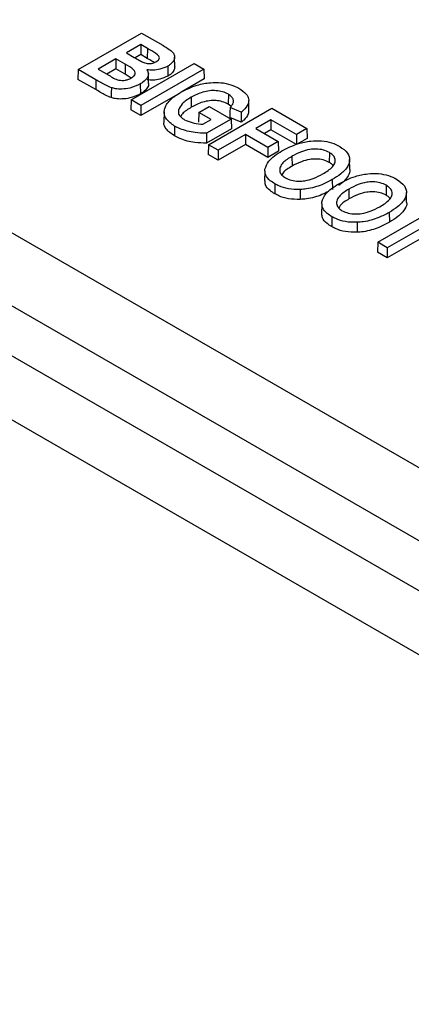
# Model space of a CAD drawing. Units: millimetres. Extents: x 62 to 67094, y 0 to 22235.
# Drawn here: x 10388 to 10518, y 2348 to 2675 of the extents above; entities that cross this region are included whole.
import ezdxf

# ---------------------------------------------------------------- set-up
doc = ezdxf.new("R2010")
doc.units = ezdxf.units.MM

msp = doc.modelspace()

# ---------------------------------------------------------------- linework, layer by layer
at = {"color": 7, "linetype": 'Continuous', "lineweight": 25}
for p, q in [((9795.19, 2920.62), (10721.51, 2385.87)), ((9794.84, 2904.21), (10721.36, 2369.34)), ((9794.84, 2904.2), (10721.36, 2369.34)), ((9794.84, 2882.97), (10721.36, 2348.11)), ((10407.19, 2658.53), (10428.16, 2670.63)), ((10428.16, 2670.63), (10435.19, 2666.57)), ((10427.89, 2666.8), (10423.14, 2664.05)), ((10430.14, 2665.5), (10427.89, 2666.8)), ((10427.89, 2666.8), (10427.89, 2663.47)), ((10430.14, 2665.5), (10430.09, 2662.2)), ((10419.68, 2662.06), (10413.83, 2658.68)), ((10422.75, 2660.28), (10419.68, 2662.06)), ((10419.68, 2662.06), (10419.68, 2658.74)), ((10423.14, 2664.05), (10425.7, 2662.58)), ((10427.89, 2663.47), (10426.02, 2662.39)), ((10430.09, 2662.2), (10427.89, 2663.47)), ((10439.2, 2659.43), (10439.13, 2662.69)), ((10407.19, 2658.53), (10407.09, 2655.26)), ((10413.03, 2655.15), (10407.19, 2658.53)), ((10413.83, 2658.68), (10417.36, 2656.65)), ((10419.68, 2658.74), (10416.71, 2657.02)), ((10422.71, 2656.99), (10419.68, 2658.74)), ((10422.75, 2660.28), (10422.71, 2656.99)), ((10424.7, 2648.42), (10445.67, 2660.52)), ((10448.85, 2658.68), (10427.89, 2646.58)), ((10436.84, 2659.65), (10436.89, 2656.35)), ((10445.67, 2660.52), (10448.85, 2658.68)), ((10448.85, 2658.68), (10448.95, 2655.42)), ((10412.98, 2651.86), (10407.09, 2655.26)), ((10413.03, 2655.15), (10412.98, 2651.86)), ((10424.69, 2655.68), (10422.71, 2656.99)), ((10430.51, 2653.85), (10430.44, 2657.11)), ((10448.95, 2655.42), (10441.58, 2651.16)), ((10427.73, 2653.76), (10427.78, 2650.46)), ((10440.82, 2650.72), (10427.89, 2643.26)), ((10444.63, 2649.3), (10444.68, 2646)), ((10456.96, 2650.33), (10456.91, 2647.03)), ((10310.38, 2647.41), (10672.51, 2438.36)), ((10424.7, 2648.42), (10424.6, 2645.15)), ((10427.89, 2646.58), (10424.7, 2648.42)), ((10427.89, 2646.58), (10427.89, 2643.26)), ((10447.14, 2644.31), (10450.59, 2646.31)), ((10450.42, 2633.57), (10471.39, 2645.68)), ((10450.59, 2646.31), (10457.88, 2642.1)), ((10457.77, 2646.37), (10456.91, 2647.03)), ((10461.25, 2644.37), (10457.53, 2645.9)), ((10463.79, 2645.02), (10463.72, 2648.28)), ((10471.39, 2645.68), (10483.05, 2638.94)), ((10427.89, 2643.26), (10424.6, 2645.15)), ((10435.66, 2644.46), (10435.59, 2641.2)), ((10447.14, 2644.31), (10447.04, 2641.05)), ((10451.24, 2641.94), (10447.14, 2644.31)), ((10457.88, 2642.1), (10449.67, 2637.36)), ((10461.26, 2641.05), (10457.43, 2642.63)), ((10457.88, 2642.1), (10457.98, 2638.84)), ((10439.14, 2639.77), (10439.1, 2636.47)), ((10448.55, 2640.39), (10451.24, 2641.94)), ((10457.98, 2638.84), (10449.71, 2634.06)), ((10471.11, 2641.84), (10466.09, 2638.94)), ((10466.09, 2638.94), (10473.48, 2634.68)), ((10479.6, 2636.95), (10471.11, 2641.84)), ((10471.11, 2641.84), (10471.11, 2638.52)), ((10483.05, 2638.94), (10479.6, 2636.95)), ((10483.05, 2638.94), (10483.15, 2635.68)), ((10462.63, 2636.95), (10453.6, 2631.73)), ((10470.02, 2632.68), (10462.63, 2636.95)), ((10462.63, 2636.95), (10462.63, 2633.62)), ((10471.11, 2638.52), (10468.97, 2637.28)), ((10479.6, 2633.62), (10471.11, 2638.52)), ((10479.6, 2636.95), (10479.6, 2633.62)), ((10483.15, 2635.68), (10479.6, 2633.62)), ((10450.42, 2633.57), (10450.32, 2630.31)), ((10453.6, 2631.73), (10450.42, 2633.57)), ((10462.63, 2633.62), (10453.6, 2628.41)), ((10470.02, 2629.36), (10462.63, 2633.62)), ((10473.48, 2634.68), (10470.02, 2632.68)), ((10470.02, 2632.68), (10470.02, 2629.36)), ((10473.48, 2634.68), (10473.58, 2631.41)), ((10453.6, 2628.41), (10450.32, 2630.31)), ((10453.6, 2631.73), (10453.6, 2628.41)), ((10473.58, 2631.41), (10470.02, 2629.36)), ((10478.05, 2629.74), (10478.1, 2626.44)), ((10490.47, 2630.98), (10490.42, 2627.69)), ((10497.22, 2625.35), (10497.16, 2628.62)), ((10469.07, 2624.82), (10469, 2621.56)), ((10472.41, 2620.56), (10472.36, 2617.27)), ((10491.45, 2621.99), (10491.5, 2618.7)), ((10509.35, 2620.08), (10509.3, 2616.79)), ((10480.83, 2618.69), (10480.83, 2615.39)), ((10496.93, 2618.84), (10496.98, 2615.55)), ((10516.1, 2614.45), (10516.03, 2617.72)), ((10487.95, 2613.93), (10487.88, 2610.66)), ((10491.28, 2609.67), (10491.24, 2606.37)), ((10506.51, 2601.19), (10524.02, 2611.3)), ((10527.2, 2609.46), (10509.69, 2599.36)), ((10510.32, 2611.09), (10510.37, 2607.8)), ((10499.71, 2607.79), (10499.71, 2604.49)), ((10527.2, 2606.14), (10509.69, 2596.03)), ((10506.51, 2601.19), (10506.41, 2597.93)), ((10509.69, 2599.36), (10506.51, 2601.19)), ((10509.69, 2596.03), (10506.41, 2597.93)), ((10509.69, 2599.36), (10509.69, 2596.03))]:
    msp.add_line(p, q, dxfattribs=at)
at = {"color": 7, "linetype": 'Continuous', "lineweight": 25, "flags": 128}
for points in [[(10418.16, 2652.49), (10418.15, 2650.84), (10418.13, 2649.19)], [(10457.53, 2645.9), (10457.48, 2644.26), (10457.43, 2642.63)], [(10461.25, 2644.37), (10461.26, 2642.71), (10461.26, 2641.05)], [(10449.67, 2637.36), (10449.69, 2635.71), (10449.71, 2634.06)]]:
    msp.add_lwpolyline(points, dxfattribs=at)
at = {"color": 7, "linetype": 'Continuous', "lineweight": 25}
for points, knots in [([(10433.04, 2661.13), (10433.39, 2661.37), (10433.94, 2661.75), (10434.13, 2662.43), (10434, 2662.99), (10432.95, 2663.94), (10431.51, 2664.69), (10430.38, 2665.36), (10430.14, 2665.5)], [0, 0, 0, 0, 0.167517, 0.271441, 0.375312, 0.479866, 0.888449, 1, 1, 1, 1]), ([(10435.19, 2666.57), (10436, 2666.09), (10437.34, 2665.28), (10438.83, 2664.04), (10439.25, 2662.76), (10438.91, 2661.45), (10437.98, 2660.36), (10437.14, 2659.83), (10436.84, 2659.65)], [0, 0, 0, 0, 0.253379, 0.417879, 0.556615, 0.730187, 0.905851, 1, 1, 1, 1]), ([(10425.7, 2662.58), (10425.94, 2662.44), (10426.41, 2662.16), (10427.35, 2661.63), (10428.09, 2661.25), (10428.58, 2660.99)], [0, 0, 0, 0, 0.253691, 0.507383, 1, 1, 1, 1]), ([(10432.34, 2660.83), (10431.87, 2661.13), (10431.14, 2661.6), (10430.37, 2662.04), (10430.09, 2662.2)], [0, 0, 0, 0, 0.640935, 1, 1, 1, 1]), ([(10424.73, 2655.7), (10425.1, 2655.95), (10425.74, 2656.37), (10426.12, 2657.14), (10426.07, 2657.84), (10425.11, 2659), (10423.79, 2659.72), (10422.75, 2660.28)], [0, 0, 0, 0, 0.177908, 0.303917, 0.429815, 0.555785, 1, 1, 1, 1]), ([(10429.93, 2658.43), (10430.17, 2657.98), (10430.64, 2657.08), (10430.09, 2655.6), (10428.97, 2654.51), (10428.02, 2653.93), (10427.73, 2653.76)], [0, 0, 0, 0, 0.272026, 0.538675, 0.857081, 1, 1, 1, 1]), ([(10428.58, 2660.99), (10429.05, 2660.82), (10429.8, 2660.55), (10431.03, 2660.5), (10432.05, 2660.66), (10432.68, 2660.93), (10433, 2661.11), (10433.04, 2661.13)], [0, 0, 0, 0, 0.334231, 0.531732, 0.729857, 0.964787, 1, 1, 1, 1]), ([(10436.84, 2659.65), (10436.01, 2659.26), (10434.58, 2658.59), (10432.05, 2658.22), (10430.6, 2658.36), (10429.93, 2658.43)], [0, 0, 0, 0, 0.4215698, 0.7280461, 1, 1, 1, 1]), ([(10439.16, 2659.43), (10439.1, 2659.01), (10438.98, 2658.11), (10438.03, 2657.07), (10437.18, 2656.54), (10436.89, 2656.35)], [0, 0, 0, 0, 0.366741, 0.781905, 1, 1, 1, 1]), ([(10418.16, 2652.49), (10417.52, 2652.77), (10416.29, 2653.32), (10414.63, 2654.24), (10413.57, 2654.85), (10413.03, 2655.15)], [0, 0, 0, 0, 0.349018, 0.674367, 1, 1, 1, 1]), ([(10417.36, 2656.65), (10418.34, 2655.99), (10419.58, 2655.15), (10421.75, 2654.88), (10422.89, 2654.98), (10423.92, 2655.27), (10424.47, 2655.56), (10424.73, 2655.7)], [0, 0, 0, 0, 0.49471, 0.618847, 0.74204, 0.881453, 1, 1, 1, 1]), ([(10436.89, 2656.35), (10436.05, 2655.96), (10434.6, 2655.28), (10432.09, 2654.92), (10430.68, 2655.05), (10430.04, 2655.11)], [0, 0, 0, 0, 0.429443, 0.741299, 1, 1, 1, 1]), ([(10418.13, 2649.19), (10417.49, 2649.47), (10416.25, 2650.02), (10414.59, 2650.95), (10413.52, 2651.56), (10412.98, 2651.86)], [0, 0, 0, 0, 0.348165, 0.673937, 1, 1, 1, 1]), ([(10427.73, 2653.76), (10426.64, 2653.23), (10424.84, 2652.36), (10421.82, 2652), (10419.68, 2652.06), (10418.6, 2652.37), (10418.16, 2652.49)], [0, 0, 0, 0, 0.399091, 0.660548, 0.861135, 1, 1, 1, 1]), ([(10430.47, 2653.84), (10430.48, 2653.81), (10430.65, 2653.34), (10430.08, 2652.31), (10429.05, 2651.23), (10428.08, 2650.65), (10427.78, 2650.46)], [0, 0, 0, 0, 0.029113, 0.369813, 0.800283, 1, 1, 1, 1]), ([(10441.23, 2651.01), (10442.95, 2651.88), (10445.83, 2653.34), (10450.64, 2654.25), (10454.54, 2654.29), (10457.89, 2653.61), (10459.61, 2652.73), (10460.46, 2652.3)], [0, 0, 0, 0, 0.312555, 0.523828, 0.683838, 0.844466, 1, 1, 1, 1]), ([(10460.46, 2652.3), (10461.36, 2651.7), (10462.9, 2650.68), (10463.84, 2648.81), (10463.62, 2646.91), (10462.5, 2645.43), (10461.5, 2644.59), (10461.25, 2644.37)], [0, 0, 0, 0, 0.268487, 0.459028, 0.649678, 0.909433, 1, 1, 1, 1]), ([(10427.78, 2650.46), (10426.68, 2649.93), (10424.86, 2649.05), (10421.82, 2648.7), (10419.65, 2648.76), (10418.57, 2649.07), (10418.13, 2649.19)], [0, 0, 0, 0, 0.399125, 0.66036, 0.861237, 1, 1, 1, 1]), ([(10439.14, 2639.77), (10438.1, 2640.5), (10436.29, 2641.78), (10435.47, 2644.1), (10436.01, 2646.5), (10437.94, 2648.92), (10440.18, 2650.35), (10441.23, 2651.01)], [0, 0, 0, 0, 0.221742, 0.383702, 0.545283, 0.787524, 1, 1, 1, 1]), ([(10444.63, 2649.3), (10444.08, 2648.96), (10442.99, 2648.29), (10441.27, 2646.93), (10440.74, 2645.75), (10440.41, 2645.02)], [0, 0, 0, 0, 0.277444, 0.555465, 1, 1, 1, 1]), ([(10456.96, 2650.33), (10456.34, 2650.63), (10455.16, 2651.21), (10452.93, 2651.58), (10450.65, 2651.53), (10447.65, 2650.89), (10445.85, 2649.94), (10444.63, 2649.3)], [0, 0, 0, 0, 0.17256, 0.328131, 0.483368, 0.652344, 1, 1, 1, 1]), ([(10457.53, 2645.9), (10457.98, 2646.41), (10458.71, 2647.23), (10458.7, 2648.53), (10458.13, 2649.54), (10457.35, 2650.07), (10456.96, 2650.33)], [0, 0, 0, 0, 0.349542, 0.568821, 0.788296, 1, 1, 1, 1]), ([(10444.68, 2646), (10444.14, 2645.67), (10443.05, 2644.99), (10441.7, 2643.99), (10441.33, 2643.23), (10441.17, 2642.92)], [0, 0, 0, 0, 0.370708, 0.742197, 1, 1, 1, 1]), ([(10456.91, 2647.03), (10456.29, 2647.34), (10455.12, 2647.92), (10452.89, 2648.28), (10450.64, 2648.22), (10447.68, 2647.58), (10445.89, 2646.64), (10444.68, 2646)], [0, 0, 0, 0, 0.173946, 0.3291293, 0.4839573, 0.6528215, 1, 1, 1, 1]), ([(10440.41, 2645.02), (10440.4, 2644.55), (10440.37, 2643.62), (10441.32, 2642.56), (10442.12, 2642.05), (10442.39, 2641.88)], [0, 0, 0, 0, 0.406218, 0.796728, 1, 1, 1, 1]), ([(10463.69, 2645.02), (10463.68, 2644.63), (10463.67, 2643.47), (10462.54, 2642.13), (10461.53, 2641.27), (10461.26, 2641.05)], [0, 0, 0, 0, 0.272932, 0.807076, 1, 1, 1, 1]), ([(10439.1, 2636.47), (10438.08, 2637.2), (10436.31, 2638.48), (10435.46, 2640.26), (10435.64, 2641.07), (10435.67, 2641.19)], [0, 0, 0, 0, 0.535008, 0.927753, 1, 1, 1, 1]), ([(10449.67, 2637.36), (10448.41, 2637.4), (10445.34, 2637.51), (10441.68, 2638.46), (10439.74, 2639.46), (10439.14, 2639.77)], [0, 0, 0, 0, 0.326207, 0.794382, 1, 1, 1, 1]), ([(10442.39, 2641.88), (10443.2, 2641.52), (10444.82, 2640.8), (10447.07, 2640.47), (10448.31, 2640.4), (10448.55, 2640.39)], [0, 0, 0, 0, 0.448158, 0.894125, 1, 1, 1, 1]), ([(10449.71, 2634.06), (10448.42, 2634.1), (10445.32, 2634.2), (10441.64, 2635.16), (10439.69, 2636.17), (10439.1, 2636.47)], [0, 0, 0, 0, 0.32908, 0.795671, 1, 1, 1, 1]), ([(10474.73, 2631.5), (10476.46, 2632.4), (10479.28, 2633.88), (10484.02, 2634.86), (10487.88, 2634.99), (10491.3, 2634.32), (10493.05, 2633.43), (10493.91, 2632.99)], [0, 0, 0, 0, 0.318638, 0.518702, 0.680413, 0.843151, 1, 1, 1, 1]), ([(10493.91, 2632.99), (10494.89, 2632.3), (10496.74, 2630.99), (10497.36, 2628.59), (10496.66, 2626.16), (10494.55, 2623.93), (10492.42, 2622.6), (10491.45, 2621.99)], [0, 0, 0, 0, 0.212829, 0.399841, 0.563057, 0.800941, 1, 1, 1, 1]), ([(10469.11, 2625.42), (10469.45, 2626.35), (10470.03, 2627.95), (10472.24, 2629.95), (10473.89, 2630.97), (10474.73, 2631.5)], [0, 0, 0, 0, 0.40024, 0.695301, 1, 1, 1, 1]), ([(10478.05, 2629.74), (10476.96, 2629.05), (10475.26, 2627.97), (10474.01, 2626.12), (10473.92, 2624.68), (10474.59, 2623.42), (10475.46, 2622.84), (10475.87, 2622.55)], [0, 0, 0, 0, 0.3421827, 0.5295562, 0.7179728, 0.8648195, 1, 1, 1, 1]), ([(10490.47, 2630.98), (10489.84, 2631.29), (10488.57, 2631.9), (10486.2, 2632.18), (10483.63, 2632.02), (10480.81, 2631.21), (10479.05, 2630.27), (10478.05, 2629.74)], [0, 0, 0, 0, 0.1713495, 0.3468475, 0.4950467, 0.7126168, 1, 1, 1, 1]), ([(10488.35, 2623.88), (10489.51, 2624.61), (10491.24, 2625.7), (10492.46, 2627.55), (10492.5, 2628.99), (10491.71, 2630.18), (10490.83, 2630.75), (10490.47, 2630.98)], [0, 0, 0, 0, 0.363756, 0.5409745, 0.7192324, 0.8857592, 1, 1, 1, 1]), ([(10478.1, 2626.44), (10476.95, 2625.76), (10475.48, 2624.9), (10474.82, 2623.77), (10474.68, 2623.53)], [0, 0, 0, 0, 0.786043, 1, 1, 1, 1]), ([(10490.42, 2627.69), (10489.79, 2627.99), (10488.53, 2628.6), (10486.17, 2628.88), (10483.62, 2628.71), (10480.83, 2627.9), (10479.09, 2626.97), (10478.1, 2626.44)], [0, 0, 0, 0, 0.17273, 0.34749, 0.495339, 0.714175, 1, 1, 1, 1]), ([(10491.69, 2626.57), (10491.61, 2626.71), (10491.36, 2627.14), (10490.8, 2627.46), (10490.42, 2627.69)], [0, 0, 0, 0, 0.320044, 1, 1, 1, 1]), ([(10472.41, 2620.56), (10471.87, 2620.91), (10470.53, 2621.75), (10469.13, 2623.43), (10469.12, 2624.77), (10469.11, 2625.42)], [0, 0, 0, 0, 0.257289, 0.639294, 1, 1, 1, 1]), ([(10475.87, 2622.55), (10476.51, 2622.25), (10477.77, 2621.65), (10480.13, 2621.4), (10482.68, 2621.57), (10485.55, 2622.39), (10487.33, 2623.34), (10488.35, 2623.88)], [0, 0, 0, 0, 0.170781, 0.340824, 0.489088, 0.707959, 1, 1, 1, 1]), ([(10497.19, 2625.35), (10497.2, 2625.31), (10497.43, 2624.6), (10496.56, 2622.88), (10495.18, 2621.13), (10493.75, 2620.2), (10493.46, 2620.02)], [0, 0, 0, 0, 0.019136, 0.36767, 0.875058, 1, 1, 1, 1]), ([(10493.61, 2620.6), (10495.34, 2621.5), (10498.16, 2622.98), (10502.9, 2623.96), (10506.76, 2624.09), (10510.18, 2623.42), (10511.93, 2622.53), (10512.79, 2622.09)], [0, 0, 0, 0, 0.3186384, 0.5187022, 0.6804127, 0.8431506, 1, 1, 1, 1]), ([(10472.36, 2617.27), (10471.82, 2617.61), (10470.48, 2618.47), (10469.17, 2619.96), (10469.14, 2621.11), (10469.13, 2621.56)], [0, 0, 0, 0, 0.288504, 0.718801, 1, 1, 1, 1]), ([(10480.83, 2618.69), (10479.5, 2618.7), (10476.94, 2618.72), (10474.14, 2619.64), (10472.83, 2620.34), (10472.41, 2620.56)], [0, 0, 0, 0, 0.422372, 0.814009, 1, 1, 1, 1]), ([(10491.45, 2621.99), (10490.33, 2621.4), (10487.82, 2620.07), (10484.05, 2618.96), (10481.5, 2618.75), (10480.83, 2618.69)], [0, 0, 0, 0, 0.3718178, 0.8332604, 1, 1, 1, 1]), ([(10487.99, 2614.53), (10488.32, 2615.45), (10488.9, 2617.05), (10491.12, 2619.05), (10492.77, 2620.08), (10493.61, 2620.6)], [0, 0, 0, 0, 0.40024, 0.695301, 1, 1, 1, 1]), ([(10509.35, 2620.08), (10508.72, 2620.39), (10507.45, 2621), (10505.07, 2621.29), (10502.51, 2621.12), (10499.69, 2620.31), (10497.93, 2619.37), (10496.93, 2618.84)], [0, 0, 0, 0, 0.171349, 0.346847, 0.495047, 0.712617, 1, 1, 1, 1]), ([(10507.23, 2612.98), (10508.39, 2613.71), (10510.12, 2614.8), (10511.34, 2616.65), (10511.37, 2618.09), (10510.58, 2619.28), (10509.71, 2619.85), (10509.35, 2620.08)], [0, 0, 0, 0, 0.363756, 0.540974, 0.719232, 0.885759, 1, 1, 1, 1]), ([(10512.79, 2622.09), (10513.77, 2621.4), (10515.62, 2620.09), (10516.23, 2617.69), (10515.54, 2615.27), (10513.43, 2613.03), (10511.3, 2611.7), (10510.32, 2611.09)], [0, 0, 0, 0, 0.212829, 0.399841, 0.563057, 0.800941, 1, 1, 1, 1]), ([(10480.83, 2615.39), (10479.5, 2615.4), (10476.92, 2615.41), (10474.1, 2616.34), (10472.78, 2617.04), (10472.36, 2617.27)], [0, 0, 0, 0, 0.423037, 0.814775, 1, 1, 1, 1]), ([(10490.2, 2618.06), (10489.48, 2617.69), (10487.36, 2616.59), (10484.07, 2615.65), (10481.51, 2615.44), (10480.83, 2615.39)], [0, 0, 0, 0, 0.271124, 0.806435, 1, 1, 1, 1]), ([(10496.93, 2618.84), (10495.84, 2618.15), (10494.14, 2617.07), (10492.88, 2615.23), (10492.79, 2613.78), (10493.47, 2612.53), (10494.33, 2611.94), (10494.75, 2611.66)], [0, 0, 0, 0, 0.342183, 0.529556, 0.717973, 0.86482, 1, 1, 1, 1]), ([(10509.3, 2616.79), (10508.67, 2617.09), (10507.41, 2617.71), (10505.05, 2617.98), (10502.5, 2617.81), (10499.71, 2617), (10497.97, 2616.07), (10496.98, 2615.55)], [0, 0, 0, 0, 0.17273, 0.34749, 0.495339, 0.714175, 1, 1, 1, 1]), ([(10510.57, 2615.67), (10510.49, 2615.81), (10510.24, 2616.24), (10509.68, 2616.57), (10509.3, 2616.79)], [0, 0, 0, 0, 0.320044, 1, 1, 1, 1]), ([(10491.28, 2609.67), (10490.75, 2610.01), (10489.41, 2610.86), (10488.01, 2612.53), (10488, 2613.87), (10487.99, 2614.53)], [0, 0, 0, 0, 0.257289, 0.639294, 1, 1, 1, 1]), ([(10496.98, 2615.55), (10495.83, 2614.87), (10494.36, 2614), (10493.7, 2612.87), (10493.56, 2612.63)], [0, 0, 0, 0, 0.786043, 1, 1, 1, 1]), ([(10494.75, 2611.66), (10495.38, 2611.36), (10496.65, 2610.75), (10499.01, 2610.5), (10501.56, 2610.68), (10504.43, 2611.49), (10506.21, 2612.44), (10507.23, 2612.98)], [0, 0, 0, 0, 0.1707811, 0.3408237, 0.4890882, 0.7079591, 1, 1, 1, 1]), ([(10516.07, 2614.45), (10516.08, 2614.41), (10516.3, 2613.7), (10515.46, 2611.97), (10513.52, 2609.74), (10511.36, 2608.41), (10510.37, 2607.8)], [0, 0, 0, 0, 0.014746, 0.283324, 0.674314, 1, 1, 1, 1]), ([(10491.24, 2606.37), (10490.7, 2606.71), (10489.36, 2607.57), (10488.05, 2609.06), (10488.02, 2610.21), (10488, 2610.66)], [0, 0, 0, 0, 0.288504, 0.718801, 1, 1, 1, 1]), ([(10499.71, 2607.79), (10498.38, 2607.8), (10495.82, 2607.82), (10493.02, 2608.74), (10491.71, 2609.44), (10491.28, 2609.67)], [0, 0, 0, 0, 0.4223725, 0.8140095, 1, 1, 1, 1]), ([(10510.32, 2611.09), (10509.2, 2610.5), (10506.69, 2609.17), (10502.93, 2608.06), (10500.38, 2607.85), (10499.71, 2607.79)], [0, 0, 0, 0, 0.371818, 0.83326, 1, 1, 1, 1]), ([(10499.71, 2604.49), (10498.37, 2604.5), (10495.8, 2604.52), (10492.97, 2605.44), (10491.66, 2606.14), (10491.24, 2606.37)], [0, 0, 0, 0, 0.423037, 0.814775, 1, 1, 1, 1]), ([(10510.37, 2607.8), (10509.25, 2607.2), (10506.73, 2605.87), (10502.95, 2604.75), (10500.39, 2604.54), (10499.71, 2604.49)], [0, 0, 0, 0, 0.371764, 0.833162, 1, 1, 1, 1])]:
    msp.add_open_spline(points, degree=3, knots=knots, dxfattribs=at)

doc.saveas('drawing.dxf')
